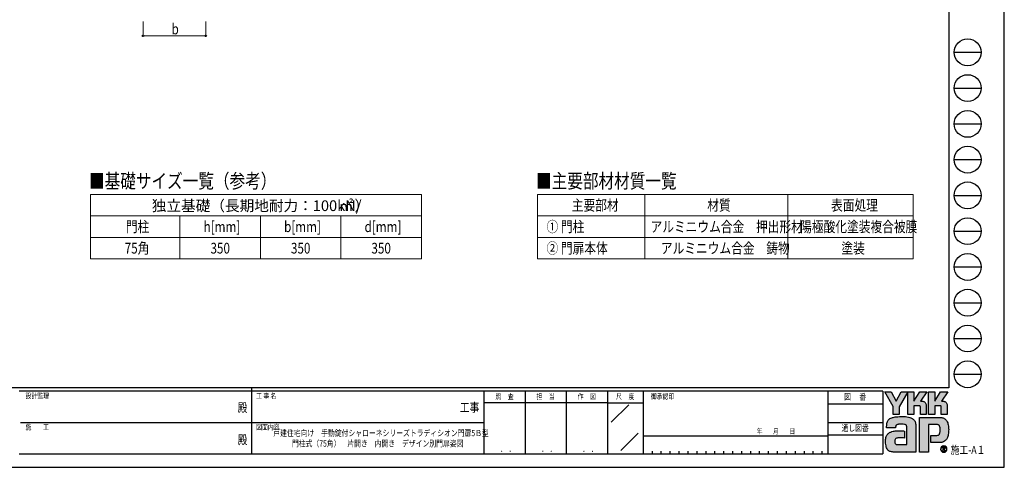
# Model space of a CAD drawing. Units: millimetres. Extents: x 0 to 8410, y 0 to 5940.
# Drawn here: x 2904 to 8410, y 0 to 2502 of the extents above; entities that cross this region are included whole.
import ezdxf
from ezdxf.enums import TextEntityAlignment as Align

# ---------------------------------------------------------------- set-up
doc = ezdxf.new("R2010")
doc.units = ezdxf.units.MM
doc.header["$PDSIZE"] = 0.05
for name, color, linetype, lineweight in [('USER1', 3, 'Continuous', 13), ('YKK_D', 6, 'Continuous', 13), ('YKK_ZWAK', 7, 'Continuous', 30)]:
    doc.layers.add(name, color=color, linetype=linetype, lineweight=lineweight)
doc.styles.add('MtXpl__', font='txt')
doc.styles.add('MtXpl_HGPM', font='txt')
doc.styles.add('text-b', font='extslim2.shx', dxfattribs={"width": 0.8, "bigfont": 'extfont2.shx'})

msp = doc.modelspace()

# ---------------------------------------------------------------- hatches: boundary and pattern name
at = {"layer": 'YKK_ZWAK', "linetype": 'ByBlock', "lineweight": -2}
h = msp.add_hatch(color=256, dxfattribs=at)
edge = h.paths.add_edge_path()
edge.add_arc((8071.699743638502, 101.8440997120164), 17.60746892393451, 44.93442000000285, 90.08535600000256)
edge.add_arc((8071.701705891414, 101.8103019843931), 17.64126964090813, 90.0915655217743, 179.923629932956)
edge.add_arc((8071.59418968362, 101.7911705073003), 17.53378962344496, 179.8606450800951, 225.1439939985764)
edge.add_arc((8071.678286344507, 101.7892219438158), 17.59182972906836, 224.9453553885787, 269.9844512830166)
edge.add_arc((8071.677208071625, 101.8760827517587), 17.67869027553202, 269.9880223087077, 314.9377721061913)
edge.add_arc((8071.796292280636, 101.7619566767586), 17.51378999492805, 314.9257166602815, 360.2350799932709)
edge.add_arc((8071.839445073835, 101.8980011247144), 17.47060770057977, 359.7894949650353, 405.1328750314317)
edge.add_line((8084.164347772397, 114.2802023384955), (8084.164346675578, 114.2802017152738))
edge = h.paths.add_edge_path(flags=16)
edge.add_arc((8071.643626434605, 101.6256216218994), 15.60539496128136, 224.628219000001, 270.1097310000005, ccw=False)
edge.add_arc((8071.527234358711, 101.767044031254), 15.62297575417259, 179.755127369646, 225.2972179378844, ccw=False)
edge.add_arc((8071.591169523911, 101.8671462026368), 15.68680365113114, 134.8007046283088, 180.1217460165475, ccw=False)
edge.add_arc((8071.636904949433, 101.9561537519442), 15.65616367897303, 89.86602478721397, 135.148996271344, ccw=False)
edge.add_arc((8071.705201628128, 101.8371095170442), 15.77519693816796, 45.03107645709707, 90.11509058956278, ccw=False)
edge.add_arc((8071.715733118291, 101.8320443487986), 15.77134150459539, 0.0064280881064178175, 45.071149570043985, ccw=False)
edge.add_arc((8071.648433335252, 101.8588978974238), 15.83866105162768, 270.09072013900766, 359.9092589945101, ccw=False)
edge.add_line((8071.673511708285, 86.0202566999109), (8071.673513357556, 86.02025527985468))
edge = h.paths.add_edge_path(flags=0)
edge.add_arc((8074.008161172625, 107.4972776171567), 3.352834554276567, -1.6106014017748862, 42.86139266983258, ccw=False)
edge.add_line((8077.359671127938, 107.4030408526595), (8077.220407717986, 106.3316013750323))
edge.add_line((8077.220407717986, 106.3316013750323), (8076.836987703456, 105.4869905901551))
edge.add_line((8076.836987703456, 105.4869905901551), (8076.261348266239, 104.8434290954457))
edge.add_line((8076.261348266239, 104.8434290954456), (8075.546129000876, 104.3751065090581))
edge.add_line((8075.546129000876, 104.3751065090581), (8074.743290281359, 104.0558728388593))
edge.add_line((8074.743290281359, 104.0558728388593), (8073.904452871365, 103.8595780927157))
edge.add_line((8073.904452871365, 103.8595780927157), (8073.082256365459, 103.7610911093565))
edge.add_line((8073.082256365459, 103.7610911093565), (8072.328661137619, 103.7339222863609))
edge.add_line((8072.328661137619, 103.7339222863609), (8070.344318228072, 103.7339222863609))
edge.add_line((8070.344318228072, 103.7339222863609), (8071.345828965752, 102.0304370845339))
edge.add_line((8071.345828965752, 102.0304370845339), (8077.893175697413, 90.7845820260606))
edge.add_line((8077.893175697411, 90.7845820260606), (8080.513948285632, 90.7845820260606))
edge.add_line((8080.513948285632, 90.7845820260606), (8074.200593042018, 101.6093203281014))
edge.add_line((8074.200593042018, 101.6093203281014), (8074.791514942172, 101.7268254875575))
edge.add_line((8074.791514942172, 101.7268254875575), (8075.355268019333, 101.8759144037461))
edge.add_line((8075.355268019333, 101.8759144037461), (8075.890154222059, 102.0562474663797))
edge.add_line((8075.890154222059, 102.0562474663797), (8076.395154719491, 102.2678246754583))
edge.add_line((8076.395154719491, 102.2678246754583), (8076.867892239617, 102.5106460309818))
edge.add_line((8076.867892239617, 102.5106460309818), (8077.307687561856, 102.7847115329504))
edge.add_line((8077.307687561856, 102.7847115329504), (8077.712503024493, 103.0893419607893))
edge.add_line((8077.712503024493, 103.0893419607893), (8078.080300965796, 103.4248769247852))
edge.add_arc((8074.07407098747, 107.2430610076502), 5.534293842026559, 316.3767372757107, 361.6565045120804)
edge.add_line((8079.606052008886, 107.4030432209456), (8079.581718046593, 107.9888995777667))
edge.add_line((8079.581718046593, 107.9888995777667), (8079.508362224506, 108.5536714857887))
edge.add_line((8079.508362224506, 108.5536714857887), (8079.387460962175, 109.0956895045518))
edge.add_line((8079.387460962175, 109.0956895045518), (8079.218674649315, 109.6122367517566))
edge.add_line((8079.218674649315, 109.6122367517566), (8079.003361727073, 110.1019547862531))
edge.add_line((8079.003361727073, 110.1019547862531), (8078.741182585165, 110.5621267257419))
edge.add_line((8078.741182585165, 110.5621267257419), (8078.433495664741, 110.9917337393605))
edge.add_line((8078.433495664741, 110.9917337393605), (8078.080300965796, 111.3880589448095))
edge.add_line((8078.080300965796, 111.3880589448095), (8077.617412144007, 111.7972893411815))
edge.add_line((8077.617412144007, 111.7972893411815), (8077.103242168817, 112.1538801429994))
edge.add_line((8077.103242168817, 112.1538801429994), (8076.540507922516, 112.4578313502632))
edge.add_line((8076.540507922516, 112.4578313502632), (8075.931586677127, 112.7077845218231))
edge.add_line((8075.931586677127, 112.7077845218231), (8075.278516094369, 112.9034000473917))
edge.add_line((8075.278516094369, 112.9034000473917), (8074.583673446257, 113.0436590961068))
edge.add_line((8074.583673446257, 113.0436590961068), (8073.849436004799, 113.1285616679682))
edge.add_line((8073.849436004799, 113.1285616679682), (8073.077501821435, 113.1570889321136))
edge.add_line((8073.077501821435, 113.1570889321137), (8065.498419036512, 113.1570889321137))
edge.add_line((8065.498419036512, 113.1570889321137), (8065.498419036512, 90.85929628929871))
edge.add_line((8065.498419036512, 90.85929628929871), (8067.789090425335, 90.85929628929871))
edge.add_line((8067.789090425335, 90.85929628929871), (8067.789090425335, 110.8827188370905))
edge.add_line((8067.789090425335, 110.8827188370905), (8073.077501821435, 110.8827188370905))
edge.add_line((8073.077501821435, 110.8827188370905), (8073.623595163649, 110.864719491856))
edge.add_line((8073.623595163647, 110.864719491856), (8074.137425528554, 110.8114006767269))
edge.add_line((8074.137425528554, 110.8114006767269), (8074.617634475003, 110.7231020019911))
edge.add_line((8074.617634475003, 110.7231020019911), (8075.062863561844, 110.6005026882233))
edge.add_line((8075.062863561844, 110.6005026882233), (8075.471754347928, 110.4442819559983))
edge.add_line((8075.471754347928, 110.4442819559983), (8075.842948392105, 110.2547794156036))
edge.add_line((8075.842948392105, 110.2547794156036), (8076.174747642939, 110.0323346773269))
edge.add_line((8076.174747642937, 110.0323346773269), (8076.465793659278, 109.7779665720306))
edge = h.paths.add_edge_path()
edge.add_arc((7838.368876751822, 45.94053921110367), 238.0028854164259, 87.51793533789117, 91.66438817798303, ccw=False)
edge.add_arc((7841.460670206267, 112.2238646296812), 171.6479889324786, 81.92630775827178, 87.59083149003902, ccw=False)
edge.add_arc((7850.587459734436, 174.7698156796641), 108.4404435454751, 73.67137372319672, 82.0594330221652, ccw=False)
edge.add_arc((7864.126025734535, 220.0822248061167), 61.14992005635714, 60.605282882355084, 73.90849856205972, ccw=False)
edge.add_arc((7869.668690823146, 231.1354965118695), 48.802827720426, 52.173471518694726, 59.905419987328685, ccw=False)
edge.add_arc((7874.625693885285, 237.5521925872233), 40.69447411929411, 43.55041761169451, 52.14560577150331, ccw=False)
edge.add_arc((7877.356504975943, 240.1913862279744), 36.89689698669203, 34.48659260316282, 43.50182013356101, ccw=False)
edge.add_arc((7877.375560093496, 240.2476320007015), 36.84936070070587, 25.589150532184817, 34.43128324084961, ccw=False)
edge.add_arc((7874.096843978333, 238.7113655055446), 40.47002977378766, 17.43088999214831, 25.545905045019026, ccw=False)
edge.add_line((7912.708448194006, 250.8343737866387), (7914.127321716263, 245.0980628767366))
edge.add_line((7914.127321716263, 245.0980628767366), (7914.93117926665, 238.9572296591455))
edge.add_line((7914.93117926665, 238.9572296591455), (7915.184868151373, 232.4139582509314))
edge.add_line((7915.184868151371, 232.4139582509314), (7915.184868151371, 85))
edge.add_line((7915.184868151371, 84.99999999999999), (7794.552237558145, 85.00000000000014))
edge.add_arc((7794.058422889453, 177.9026929356539), 92.90400533681732, 263.6848746649659, 270.30454692996716, ccw=False)
edge.add_arc((7789.801088644253, 139.9912781939369), 54.75438053932344, 253.691018885623, 263.74909316651605, ccw=False)
edge.add_arc((7784.772394305887, 122.7188653221762), 36.7648515796752, 239.8785013092501, 253.6535482446689, ccw=False)
edge.add_arc((7782.026075571899, 117.7239790843846), 31.0665359442476, 223.6420534782413, 239.6366294170112, ccw=False)
edge.add_arc((7785.335551200498, 120.635134094239), 35.47106877730126, 208.2977657543149, 223.355606159757, ccw=False)
edge.add_arc((7800.00428678726, 128.4420053640282), 52.08776822076726, 196.3102007627962, 208.2099283034402, ccw=False)
edge.add_arc((7833.692694029114, 138.3940807081978), 87.21535973156637, 187.8047148541562, 196.3697110093865, ccw=False)
edge.add_arc((7897.496969579555, 147.3684827548413), 151.6474625896684, 181.9094794174698, 187.8904176513078, ccw=False)
edge.add_arc((7843.132965815566, 146.5129581405301), 97.28984060791893, 174.5558801097798, 182.4727230497099, ccw=False)
edge.add_arc((7813.981852179943, 149.3049198473097), 68.00533601117411, 164.9753667854606, 174.5673877291292, ccw=False)
edge.add_arc((7797.457052887565, 153.7109472093151), 50.90326034781418, 153.891777935297, 164.9434116692619, ccw=False)
edge.add_arc((7789.928072917767, 157.3311678257037), 42.54940654405517, 142.0468818398376, 153.8077060405064, ccw=False)
edge.add_arc((7788.474955217282, 158.3719693887292), 40.76355778361719, 130.6022050713186, 141.944269337734, ccw=False)
edge.add_arc((7790.875174335808, 155.4865749053497), 44.51638816741004, 120.6072426230107, 130.5308147201121, ccw=False)
edge.add_arc((7795.615211250198, 147.426601044808), 53.86682392469975, 112.58837614452091, 120.5816154340441, ccw=False)
edge.add_arc((7801.993383188077, 132.1012129153205), 70.46648038479611, 106.6130308198974, 112.5902350136696, ccw=False)
edge.add_arc((7812.024133998486, 98.38632810638573), 105.6418826424866, 99.87193010640078, 106.59824860692831, ccw=False)
edge.add_arc((7817.643801544191, 66.72750844184088), 137.7954590034383, 94.78469170294778, 99.9171141639502, ccw=False)
edge.add_arc((7820.379478287979, 35.22933319151606), 169.4120848001592, 90.80098592879739, 94.81811646898808, ccw=False)
edge.add_arc((7820.795441206618, 11.7744954196069), 192.8704656492179, 87.57779436069058, 90.82713927416393, ccw=False)
edge.add_line((7828.946701035109, 204.4726362589897), (7838.40747241711, 203.8483181430207))
edge.add_line((7838.40747241711, 203.8483181430207), (7845.844937712167, 203.0145748873418))
edge.add_line((7845.844937712167, 203.0145748873418), (7850.710194690114, 202.2334712262169))
edge.add_line((7850.710194690114, 202.2334712262169), (7852.453753905859, 201.7671863015542))
edge.add_line((7852.453753905859, 201.7671863015542), (7852.453753905859, 163.5274075454684))
edge.add_line((7852.453753905859, 163.5274075454684), (7846.922181543944, 164.1111976295873))
edge.add_line((7846.922181543944, 164.1111976295873), (7840.855722979305, 164.4396007775472))
edge.add_line((7840.855722979305, 164.4396007775472), (7834.646288483651, 164.5666150250518))
edge.add_line((7834.646288483651, 164.5666150250518), (7828.686467549268, 164.5475968489549))
edge.add_line((7828.686467549268, 164.5475968489549), (7823.368170447868, 164.4375631158225))
edge.add_line((7823.368170447868, 164.4375631158225), (7819.083647061455, 164.290851471646))
edge.add_line((7819.083647061455, 164.290851471646), (7816.225147272027, 164.1624787829915))
edge.add_line((7816.225147272027, 164.1624787829915), (7815.185260571867, 164.1078015267128))
edge.add_line((7815.185260571867, 164.1078015267128), (7810.862021612686, 163.3178679981145))
edge.add_line((7810.862021612686, 163.3178679981145), (7807.134119487392, 162.0806677209501))
edge.add_line((7807.134119487392, 162.0806677209501), (7804.002233416571, 160.3877104380339))
edge.add_line((7804.002233416572, 160.3877104380339), (7801.466703010504, 158.2311851127544))
edge.add_line((7801.466703010504, 158.2311851127544), (7799.526849048614, 155.602941098213))
edge.add_line((7799.526849048614, 155.602941098213), (7798.183350751479, 152.4955069680858))
edge.add_line((7798.183350751479, 152.4955069680858), (7797.435868508812, 148.9003924651869))
edge.add_line((7797.435868508812, 148.9003924651869), (7797.285081541187, 144.8097865529048))
edge.add_line((7797.285081541187, 144.8097865529048), (7797.762233995048, 140.3113086854006))
edge.add_line((7797.762233995048, 140.3113086854006), (7798.717897343919, 136.5925760378713))
edge.add_line((7798.717897343919, 136.5925760378713), (7800.092639787497, 133.5826100602411))
edge.add_line((7800.092639787497, 133.5826100602411), (7801.827029525482, 131.2104322024336))
edge.add_line((7801.827029525482, 131.2104322024336), (7803.860615926706, 129.4050639143729))
edge.add_line((7803.860615926706, 129.4050639143729), (7806.133967190865, 128.0948474254078))
edge.add_line((7806.133967190865, 128.0948474254078), (7808.587311907376, 127.2094834060371))
edge.add_line((7808.587311907376, 127.2094834060371), (7811.16053905535, 126.6773140856098))
edge.add_line((7811.16053905535, 126.6773140856098), (7864.26234321063, 126.6773140856098))
edge.add_line((7864.26234321063, 126.6773140856098), (7864.26234321063, 224.9262306333311))
edge.add_line((7864.26234321063, 224.9262306333311), (7864.277625673564, 226.874235242119))
edge.add_line((7864.277625673564, 226.874235242119), (7864.176082197619, 228.7784301238264))
edge.add_line((7864.176082197619, 228.7784301238264), (7863.926808246634, 230.6133445068949))
edge.add_line((7863.926808246634, 230.6133445068949), (7863.499238894738, 232.3538472300534))
edge.add_line((7863.499238894738, 232.3538472300534), (7862.862469605779, 233.9754863526062))
edge.add_line((7862.862469605779, 233.9754863526063), (7861.985595843595, 235.4527911029946))
edge.add_line((7861.985595843595, 235.4527911029945), (7860.837373461741, 236.7613095405225))
edge.add_line((7860.837373461741, 236.7613095405225), (7859.387577144636, 237.8755708936314))
edge.add_line((7859.387577144636, 237.8755708936314), (7856.273350808759, 239.0981679284355))
edge.add_line((7856.273350808759, 239.0981679284355), (7851.293984774234, 240.1339793051446))
edge.add_line((7851.293984774234, 240.1339793051446), (7844.941234737275, 240.8981024518972))
edge.add_line((7844.941234737275, 240.8981024518972), (7837.707196004396, 241.3059744071193))
edge.add_line((7837.707196004396, 241.3059744071193), (7830.083624271818, 241.2733718195245))
edge.add_line((7830.083624271818, 241.2733718195245), (7822.562614846018, 240.7160713378227))
edge.add_arc((7829.565690495147, 178.0063475130001), 63.09954461589194, 96.37207465332192, 102.7534079932569)
edge.add_arc((7822.990235967668, 206.3711453916138), 33.98329973755922, 102.4978957058443, 112.8463169705322)
edge.add_line((7809.795856942372, 237.688441302813), (7807.472710943978, 236.379927187721))
edge.add_line((7807.472710943978, 236.379927187721), (7805.658852398729, 234.7820607852895))
edge.add_line((7805.658852398729, 234.7820607852895), (7804.287845668316, 232.9165814763508))
edge.add_line((7804.287845668316, 232.9165814763509), (7803.292108305523, 230.8048847090142))
edge.add_line((7803.292108305523, 230.8048847090142), (7802.605416304309, 228.4690451519634))
edge.add_line((7802.605416304309, 228.4690451519634), (7802.160866438042, 225.9307978635951))
edge.add_line((7802.160866438042, 225.9307978635951), (7801.890876259521, 223.2111986817309))
edge.add_line((7801.890876259523, 223.2111986817309), (7801.729221762697, 220.3326618853421))
edge.add_line((7801.729221762697, 220.3326618853421), (7751.744360825594, 220.2110814024366))
edge.add_line((7751.744360825594, 220.2110814024366), (7751.890053638907, 227.0474364887161))
edge.add_line((7751.890053638907, 227.0474364887161), (7752.16785485404, 234.7280627495847))
edge.add_arc((7842.80465831312, 229.5415451119436), 90.78507645249685, 171.5562215410652, 176.7249302595971, ccw=False)
edge.add_arc((7812.041073761822, 234.1331907221142), 59.68072909591978, 163.4838524863008, 171.5798233267276, ccw=False)
edge.add_arc((7796.605315999327, 238.7123013346301), 43.58008109155185, 152.2125045740734, 163.4864976584933, ccw=False)
edge.add_arc((7789.936601289025, 242.1607316588866), 36.07279508920197, 138.0385215069419, 152.1201504079557, ccw=False)
edge.add_arc((7789.93141676638, 241.9920314080752), 36.18196773988792, 122.60462867217839, 137.8343845030835, ccw=False)
edge.add_arc((7794.715303347275, 234.2540974358622), 45.27843077987834, 108.37420791968111, 122.42808991687619, ccw=False)
edge.add_arc((7802.292706793274, 207.3077861530989), 73.25111805342314, 100.9315937394664, 107.3549899713762, ccw=False)
edge.add_arc((7827.053177233485, 87.18251487375372), 195.8981124193156, 97.86054447666339, 101.37937906247248, ccw=False)
edge.add_arc((7838.677903115434, 6.418804497566924), 277.493180782217, 94.9020122383061, 97.95760039022957, ccw=False)
edge.add_arc((7839.469601618433, -0.0454555164845516), 284.0015470024212, 91.61689723320711, 94.94970856324022, ccw=False)
edge = h.paths.add_edge_path()
edge.add_arc((8018.405261283088, 194.883069952641), 78.97424249131821, 339.22498221091587, 347.3145741352372, ccw=False)
edge.add_arc((8055.359695399588, 180.5741956625366), 39.34815393326459, 326.2325061058077, 339.6193101912123, ccw=False)
edge.add_arc((8040.41317508305, 191.7134972569405), 57.97251228366087, 318.6736738685102, 325.2911172618525, ccw=False)
edge.add_arc((8046.228464891919, 186.6130329392992), 50.23738334831035, 311.5703269329227, 318.6624294560623, ccw=False)
edge.add_line((8079.562920186844, 149.0283448885021), (8074.949773336124, 145.4428201287032))
edge.add_line((8074.949773336122, 145.4428201287032), (8070.144287768767, 142.6240547429049))
edge.add_line((8070.144287768767, 142.6240547429049), (8065.182921079474, 140.5205086224669))
edge.add_line((8065.182921079474, 140.5205086224669), (8060.100992738141, 139.0812402242726))
edge.add_line((8060.100992738141, 139.0812402242726), (8054.93484104552, 138.2553080052048))
edge.add_line((8054.93484104552, 138.2553080052049), (8049.719785471504, 137.9910912015723))
edge.add_line((8049.719785471504, 137.9910912015723), (7998.359502870243, 137.9910912015723))
edge.add_line((7998.359502870243, 137.9910912015723), (7998.359502870243, 178.3371329603955))
edge.add_line((7998.359502870243, 178.3371329603955), (8027.321468183606, 178.3371329603955))
edge.add_line((8027.321468183606, 178.3371329603955), (8032.661500343398, 178.4115076133461))
edge.add_line((8032.661500343398, 178.4115076133461), (8037.356612567334, 178.8662457882358))
edge.add_line((8037.356612567334, 178.8662457882358), (8041.386088627874, 180.0480895885457))
edge.add_arc((8036.718938899856, 190.5718195454982), 11.51221867367882, 293.9167198020605, 314.0937636770703)
edge.add_arc((8035.14967874538, 191.9571009498386), 13.60005442076926, 314.7809858171797, 333.9292818603019)
edge.add_arc((8025.049206803718, 196.8614928300238), 24.82823217337466, 334.0067642612879, 347.3498910530277)
edge.add_arc((7997.496686258596, 203.2419818709085), 53.10958379585995, 347.1430841970991, 355.4000769567)
edge.add_arc((7937.20279214902, 208.4236389825372), 113.6253047071514, 355.2339044354762, 360.2919344246406)
edge.add_line((8050.826621932722, 209.0025820514527), (8050.764087105396, 215.3682387034624))
edge.add_line((8050.764087105396, 215.3682387034625), (8050.46047550842, 221.1022187966937))
edge.add_line((8050.46047550842, 221.1022187966937), (8049.742199750473, 226.1376205286494))
edge.add_line((8049.742199750473, 226.1376205286495), (8048.436737805533, 230.4072010624174))
edge.add_arc((8035.712261590049, 225.0960617153186), 13.78841891308454, 22.65543833575849, 39.38165319252862)
edge.add_arc((8037.652317905697, 226.5794060510672), 11.34803507427674, 39.80779662169854, 59.7537818176739)
edge.add_arc((8036.270352580341, 223.9835565113691), 14.28708048026977, 60.2099075952312, 77.92418213913811)
edge.add_arc((8034.141625470493, 213.9894069733661), 24.505419612029, 77.94572257653994, 90.63794058773097)
edge.add_line((8033.868783754716, 238.4933076375409), (7986.193983153369, 238.4933220064949))
edge.add_line((7986.193983153369, 238.4933220064949), (7986.193983153369, 85))
edge.add_line((7986.193983153369, 84.99999999999999), (7936.230178054086, 84.99999999999999))
edge.add_line((7936.230178054086, 84.99999999999999), (7936.230178054086, 279.2085201477715))
edge.add_line((7936.230178054086, 279.2085201477715), (8052.352444419783, 279.2085201477714))
edge.add_arc((8050.454723589988, 225.786903213103), 53.45531311537044, 78.73197638228362, 87.96551099663083, ccw=False)
edge.add_arc((8052.022233452078, 233.8022746385592), 45.28816670859781, 69.0303397675134, 78.69541395760581, ccw=False)
edge.add_arc((8053.483492731583, 237.6989413418757), 41.12664093330893, 59.394837104650776, 68.98849810507397, ccw=False)
edge.add_arc((8054.158936947387, 238.8861267011587), 39.76096028450432, 50.30120407773393, 59.36159834971329, ccw=False)
edge.add_arc((8053.912824660229, 238.6068789112342), 40.13302329272998, 42.05209438652213, 50.28551138205171, ccw=False)
edge.add_line((8083.713044558317, 265.4882191427113), (8086.971977511698, 261.3755839540037))
edge.add_line((8086.971977511696, 261.3755839540036), (8089.413096257856, 257.3909364514046))
edge.add_line((8089.413096257856, 257.3909364514046), (8091.116241849396, 253.7849544193049))
edge.add_arc((8034.092212487049, 227.188326936123), 62.92154256053492, 14.762666767432506, 25.004857483356886, ccw=False)
edge.add_arc((7995.50184749945, 216.670452798219), 102.9186976224796, 7.913901303101682, 14.950413391766176, ccw=False)
edge.add_arc((7956.956433847469, 211.0657829903963), 141.8688964173969, 2.5437612488565833, 8.012513468652287, ccw=False)
edge.add_arc((7934.862735084708, 209.9038021642562), 163.9924949756645, -2.235807907604226, 2.606741948428123, ccw=False)
edge.add_arc((7941.169609556879, 209.4982064780563), 157.6746789249186, 352.8936963416039, 357.82205712252266, ccw=False)
edge.add_arc((7974.149699389336, 205.2072843256961), 124.4172256635881, 347.15165836895227, 352.9756549716377, ccw=False)
edge = h.paths.add_edge_path()
edge.add_arc((7949.81593663647, 344.8108816871174), 24.97748057372806, 78.2679820538109, 90.11215451062168, ccw=False)
edge.add_arc((7950.173950484039, 346.6288963641474), 23.12465678617571, 66.19963222081822, 78.22058292401289, ccw=False)
edge.add_line((7959.505932772801, 367.7869647552047), (7963.549108796785, 365.4776410295685))
edge.add_line((7963.549108796785, 365.4776410295685), (7966.972720104523, 362.4663166107885))
edge.add_line((7966.972720104523, 362.4663166107885), (7969.72526148427, 358.8813904165129))
edge.add_line((7969.72526148427, 358.8813904165129), (7971.755451782621, 354.8505559148211))
edge.add_line((7971.755451782621, 354.8505559148211), (7973.010991015306, 350.5025254046553))
edge.add_line((7973.010991015306, 350.5025254046553), (7973.441277249498, 345.9649923540949))
edge.add_line((7973.441277249498, 345.9649923540949), (7973.441277249498, 295.7817990091225))
edge.add_line((7973.441277249498, 295.7817990091225), (7940.410441082256, 295.7817990091225))
edge.add_line((7940.410441082256, 295.7817990091225), (7940.410441082254, 338.5903549622138))
edge.add_arc((7935.724277553678, 338.7066687690901), 4.687606800725923, 358.5781712163345, 452.1682981404213)
edge.add_line((7935.546922375816, 343.390919259734), (7903.769547559464, 343.3910859855446))
edge.add_line((7903.769547559464, 343.3910859855446), (7903.769547559464, 295.9033794920281))
edge.add_line((7903.769547559464, 295.9033794920281), (7869.9141376143, 295.9033794920281))
edge.add_line((7869.914137614298, 295.9033794920281), (7869.914137614298, 422.0000000000002))
edge.add_line((7869.914137614298, 422.0000000000002), (7903.769547559463, 422.0000000000002))
edge.add_line((7903.769547559464, 422.0000000000002), (7903.769547559464, 370.41523499874))
edge.add_line((7903.769547559464, 370.41523499874), (7937.06901546408, 422.0000000000002))
edge.add_line((7937.06901546408, 422.0000000000002), (7976.838738565105, 422.0000000000002))
edge.add_line((7976.838738565106, 422.0000000000002), (7941.159281766072, 369.7883144081154))
edge.add_line((7941.159281766072, 369.7883144081154), (7942.423990476518, 369.7883144081154))
edge.add_line((7942.423990476518, 369.7883144081154), (7943.819449147634, 369.7883144081154))
edge.add_line((7943.819449147634, 369.7883144081154), (7945.252604560653, 369.7883144081154))
edge.add_line((7945.252604560653, 369.7883144081154), (7946.632101548257, 369.7883144081154))
edge.add_line((7946.632101548257, 369.7883144081154), (7947.865226501973, 369.7883144081154))
edge.add_line((7947.865226501973, 369.7883144081154), (7948.860284644187, 369.7883144081154))
edge.add_line((7948.860284644187, 369.7883144081154), (7949.524901976719, 369.7883144081154))
edge.add_line((7949.52490197672, 369.7883144081154), (7949.767044111662, 369.7883144081154))
h.paths.add_polyline_path([(7741.019807558352, 422.0000000000002), (7777.83118544544, 422.0000000000002), (7805.471387520062, 369.9003858029723), (7833.038912993172, 422.0000000000002), (7869.876440872393, 422.0000000000002), (7822.671629748316, 338.0099609809694), (7822.671629748316, 295.866022360409), (7789.097077510874, 295.866022360409), (7789.097077510874, 339.1425612896004)])
edge = h.paths.add_edge_path()
edge.add_arc((8066.77882280524, 344.7662993813761), 25.02205969309314, 78.2785069830033, 90.10825959996419, ccw=False)
edge.add_arc((8067.123752393909, 346.5210653864041), 23.2338199313337, 66.2482987955567, 78.2322632326792, ccw=False)
edge.add_line((8076.481727887275, 367.786969629281), (8080.536702174893, 365.4776410295685))
edge.add_line((8080.536702174893, 365.4776410295685), (8083.974237504412, 362.4663166107885))
edge.add_line((8083.974237504412, 362.4663166107885), (8086.740363295657, 358.8813904165129))
edge.add_line((8086.740363295659, 358.8813904165129), (8088.782439954069, 354.8505559148211))
edge.add_line((8088.782439954069, 354.8505559148211), (8090.046809054227, 350.5025254046553))
edge.add_line((8090.046809054228, 350.5025254046553), (8090.479812170722, 345.9649923540949))
edge.add_line((8090.479812170722, 345.9649923540949), (8090.479812170722, 295.8660223604091))
edge.add_line((8090.479812170722, 295.866022360409), (8057.373922129952, 295.866022360409))
edge.add_line((8057.373922129952, 295.866022360409), (8057.373922129951, 338.5903549622137))
edge.add_arc((8052.709680666508, 338.728834791916), 4.66629672144151, 358.299406285005, 452.4345457850627)
edge.add_line((8052.511465458221, 343.3909197143235), (8020.769706518206, 343.3910859855447))
edge.add_line((8020.769706518206, 343.3910859855446), (8020.769706518206, 295.866022360409))
edge.add_line((8020.769706518206, 295.866022360409), (7986.895957617521, 295.866022360409))
edge.add_line((7986.895957617519, 295.866022360409), (7986.895957617519, 422))
edge.add_line((7986.895957617519, 422.0000000000002), (8020.769706518203, 422.0000000000002))
edge.add_line((8020.769706518206, 422.0000000000002), (8020.769706518206, 370.41523499874))
edge.add_line((8020.769706518206, 370.41523499874), (8054.032496511776, 422.0000000000002))
edge.add_line((8054.032496511775, 422.0000000000002), (8093.802559223091, 422.0000000000002))
edge.add_line((8093.802559223091, 422.0000000000002), (8058.12276281377, 369.7883144081154))
edge.add_line((8058.12276281377, 369.7883144081154), (8059.401055935714, 369.7883144081154))
edge.add_line((8059.401055935714, 369.7883144081154), (8060.802627592002, 369.7883144081154))
edge.add_line((8060.802627592002, 369.7883144081154), (8062.236801835887, 369.7883144081154))
edge.add_line((8062.236801835887, 369.7883144081154), (8063.613581941187, 369.7883144081154))
edge.add_line((8063.61358194119, 369.7883144081154), (8064.841612740594, 369.7883144081154))
edge.add_line((8064.841612740594, 369.7883144081154), (8065.831237118208, 369.7883144081154))
edge.add_line((8065.831237118208, 369.7883144081154), (8066.491439517004, 369.7883144081154))
edge.add_line((8066.491439517004, 369.7883144081154), (8066.731543990226, 369.7883144081154))

# ---------------------------------------------------------------- linework, layer by layer
at = {"layer": 'USER1', "linetype": 'Continuous'}
for p, q in [((3300.019807558354, 1525), (5150.019807558354, 1525)), ((3300.019807558354, 1525), (3300.019807558354, 1165)), ((5150.019807558354, 1525), (5150.019807558354, 1165)), ((5800.019807558355, 1525), (7900.019807558355, 1525)), ((5800.019807558355, 1525), (5800.019807558355, 1165)), ((6400.019807558355, 1525), (6400.019807558355, 1165)), ((7200.019807558355, 1525), (7200.019807558355, 1165)), ((7900.019807558355, 1525), (7900.019807558355, 1165)), ((3300.019807558354, 1405), (5150.019807558354, 1405)), ((3800.019807558354, 1405), (3800.019807558354, 1165)), ((4250.019807558354, 1405), (4250.019807558354, 1165)), ((4700.019807558354, 1405), (4700.019807558354, 1165)), ((5800.019807558355, 1405), (7900.019807558355, 1405)), ((3300.019807558354, 1285), (5150.019807558354, 1285)), ((5800.019807558355, 1285), (7900.019807558355, 1285)), ((3300.019807558354, 1165), (5150.019807558354, 1165)), ((5800.019807558355, 1165), (7900.019807558355, 1165))]:
    msp.add_line(p, q, dxfattribs=at)
at = {"layer": 'YKK_D'}
for p, q in [((3594.020064278341, 2492.329629560982), (3594.020064278341, 2411.331343613293)), ((3944.020064278312, 2492.329629561146), (3944.020064278312, 2411.331343613293)), ((3594.020064278341, 2412.331343613292), (3944.020064278312, 2412.331343613292))]:
    msp.add_line(p, q, dxfattribs=at)
at = {"layer": 'YKK_D', "linetype": 'ByBlock', "lineweight": -2}
for centre in [(3594.020064278341, 2412.331343613292), (3944.020064278312, 2412.331343613292)]:
    msp.add_circle(centre, 4.25, dxfattribs=at)
at = {"layer": 'YKK_ZWAK'}
for p, q in [((8410, 0), (8410, 5940)), ((8100.019807558352, 5745), (8100.019807558355, 445)), ((8130.019807558353, 2320), (8280.01980755835, 2320)), ((8130.019807558353, 2120), (8280.01980755835, 2120)), ((8130.019807558353, 1920), (8280.01980755835, 1920)), ((8130.019807558353, 1720), (8280.01980755835, 1720)), ((8130.019807558353, 1520), (8280.01980755835, 1520)), ((8130.019807558353, 1320), (8280.01980755835, 1320)), ((8130.019807558353, 1120), (8280.01980755835, 1120)), ((8130.019807558353, 920), (8280.01980755835, 920)), ((8130.019807558353, 720), (8280.01980755835, 720)), ((8130.019807558353, 520), (8280.01980755835, 520)), ((8100.019807558352, 445), (300.0198075583521, 445)), ((4200.019807558351, 445), (4200.019807558351, 75)), ((4200.019807558351, 425), (2900.019807558352, 425)), ((5500.019807558352, 425), (4200.019807558351, 425)), ((6190.019807558353, 425), (5500.019807558352, 425)), ((5500.019807558352, 425), (5500.019807558352, 75)), ((5730.019807558353, 425), (5730.019807558353, 75)), ((5960.019807558352, 425), (5960.019807558352, 75)), ((6190.019807558353, 425), (6190.019807558353, 75)), ((6390.019807558353, 425), (6190.019807558353, 425)), ((7422.519807558352, 425), (6390.019807558353, 425)), ((6390.019807558353, 425), (6390.019807558353, 75)), ((7422.519807558352, 425), (7422.519807558352, 75)), ((7730.019807558353, 425), (7422.519807558352, 425)), ((7730.019807558353, 425), (7730.019807558353, 75)), ((6190.019807558353, 360), (5500.019807558351, 360)), ((6190.019807558353, 360), (6390.019807558353, 360)), ((6212.104568374506, 251.7087960543256), (6310.037283715415, 349.6415113952344)), ((7422.519807558352, 355), (7730.019807558353, 355)), ((2907.519807558352, 250), (4200.019807558351, 250)), ((4200.019807558351, 250), (5500.019807558352, 250)), ((7422.519807558352, 250), (7730.019807558353, 250)), ((6265.671752674123, 94.01154682397419), (6361.891946217729, 190.2317403675806)), ((6390.019807558353, 175), (7422.519807558352, 175)), ((7730.019807558353, 180), (7422.519807558352, 180)), ((2900.019807558352, 75), (4200.019807558351, 75)), ((4200.019807558351, 75), (5500.019807558352, 75)), ((5500.019807558352, 75), (6190.019807558353, 75)), ((6190.019807558353, 75), (6390.019807558353, 75)), ((6390.019807558353, 75), (7422.519807558352, 75)), ((6440.019807558352, 90), (6440.019807558352, 75)), ((6490.019807558351, 90), (6490.019807558351, 75)), ((6540.019807558351, 90), (6540.019807558351, 75)), ((6590.019807558352, 90), (6590.019807558352, 75)), ((6640.019807558352, 90), (6640.019807558352, 75)), ((6690.019807558352, 90), (6690.019807558352, 75)), ((6740.019807558351, 90), (6740.019807558351, 75)), ((6790.019807558351, 90), (6790.019807558351, 75)), ((6840.019807558352, 90), (6840.019807558352, 75)), ((6890.019807558352, 90), (6890.019807558352, 75)), ((6940.019807558352, 90), (6940.019807558352, 75)), ((6990.019807558351, 90), (6990.019807558351, 75)), ((7040.019807558351, 90), (7040.019807558351, 75)), ((7090.019807558352, 90), (7090.019807558352, 75)), ((7140.019807558352, 90), (7140.019807558352, 75)), ((7190.019807558352, 90), (7190.019807558352, 75)), ((7240.019807558351, 90), (7240.019807558351, 75)), ((7290.019807558351, 90), (7290.019807558351, 75)), ((7340.019807558352, 90), (7340.019807558352, 75)), ((7390.019807558352, 90), (7390.019807558352, 75)), ((7422.519807558352, 75), (7730.019807558353, 75)), ((0, 0), (8410, 0))]:
    msp.add_line(p, q, dxfattribs=at)
at = {"layer": 'YKK_ZWAK', "linetype": 'ByBlock', "lineweight": -2}
msp.add_lwpolyline([(7741.019807558352, 422.0000000000002), (7777.83118544544, 422.0000000000002), (7805.471387520062, 369.9003858029724), (7833.038912993172, 422.0000000000002), (7869.876440872393, 422.0000000000002), (7822.671629748316, 338.0099609809695), (7822.671629748316, 295.8660223604091), (7789.097077510874, 295.8660223604091), (7789.097077510874, 339.1425612896005)], close=True, dxfattribs=at)
for points in [[(7949.767044111662, 369.7883144081154, -0.0517260100804869), (7954.894719449987, 369.2665661172065, -0.0524994454876206), (7959.505932772801, 367.7869647552047), (7963.549108796785, 365.4776410295686), (7966.972720104523, 362.4663166107885), (7969.72526148427, 358.8813904165129), (7971.755451782621, 354.8505559148211), (7973.010991015306, 350.5025254046553), (7973.441277249498, 345.9649923540949), (7973.441277249498, 295.7817990091226), (7940.410441082256, 295.7817990091226), (7940.410441082254, 338.5903549622138, 0.432687496610367), (7935.546922375816, 343.390919259734), (7903.769547559464, 343.3910859855447), (7903.769547559464, 295.9033794920282), (7869.914137614298, 295.9033794920282), (7869.914137614298, 422.0000000000002), (7903.769547559464, 422.0000000000002), (7903.769547559464, 370.41523499874), (7937.06901546408, 422.0000000000002), (7976.838738565106, 422.0000000000002), (7941.159281766072, 369.7883144081154), (7942.423990476518, 369.7883144081154), (7943.819449147634, 369.7883144081154), (7945.252604560653, 369.7883144081154), (7946.632101548257, 369.7883144081154), (7947.865226501973, 369.7883144081154), (7948.860284644187, 369.7883144081154), (7949.52490197672, 369.7883144081154)], [(8066.731543990226, 369.7883144081154, -0.051662923521697), (8071.862169607914, 369.266565840508, -0.052337619024468), (8076.481727887275, 367.786969629281), (8080.536702174893, 365.4776410295686), (8083.974237504412, 362.4663166107885), (8086.740363295659, 358.8813904165129), (8088.782439954069, 354.8505559148211), (8090.046809054228, 350.5025254046553), (8090.479812170722, 345.9649923540949), (8090.479812170722, 295.8660223604091), (8057.373922129952, 295.8660223604091), (8057.373922129952, 338.5903549622138, 0.4355136938325048), (8052.511465458221, 343.3909197143236), (8020.769706518206, 343.3910859855447), (8020.769706518206, 295.8660223604091), (7986.895957617519, 295.8660223604091), (7986.895957617519, 422.0000000000002), (8020.769706518206, 422.0000000000002), (8020.769706518206, 370.41523499874), (8054.032496511775, 422.0000000000002), (8093.802559223091, 422.0000000000002), (8058.12276281377, 369.7883144081154), (8059.401055935714, 369.7883144081154), (8060.802627592002, 369.7883144081154), (8062.236801835887, 369.7883144081154), (8063.61358194119, 369.7883144081154), (8064.841612740594, 369.7883144081154), (8065.831237118208, 369.7883144081154), (8066.491439517004, 369.7883144081154)], [(7831.456090462435, 283.8430126161981, -0.0180942879063277), (7848.675984997541, 283.7201367087767, -0.024721181581454), (7865.568053653203, 282.1705214603078, -0.0366161642978948), (7881.075079931754, 278.8363079384282, -0.0581115096325855), (7894.139838776047, 273.3596473189223, -0.0337497950622461), (7899.598139437623, 269.6834419712963, -0.0375211763668324), (7904.119761575285, 265.5903843075101, -0.0393566523854136), (7907.76909357629, 261.08290273283, -0.0386002362161858), (7910.610526543617, 256.1634225594555, -0.0354232381635762), (7912.708448194006, 250.8343737866387), (7914.127321716263, 245.0980628767366), (7914.93117926665, 238.9572296591456), (7915.184868151371, 232.4139582509314), (7915.184868151371, 85), (7794.552237558145, 85.00000000000017, -0.0288918040959043), (7783.839288891889, 85.5624335253447, -0.0439148256206971), (7774.425119279202, 87.44014353130551, -0.0601774642462495), (7766.32249300947, 90.91862233838816, -0.0699030293254474), (7759.54429514229, 96.28338197772814, -0.0657969275874251), (7754.103422705893, 103.8199365069224, -0.0519690664885366), (7750.012774769364, 113.8138023170113, -0.037389254081128), (7747.285239032617, 126.5504877510365, -0.0261026920733818), (7745.933714272634, 142.3155083185956, -0.034557490484889), (7746.281979974417, 155.7433225488833, -0.0418775417324693), (7748.301315114925, 166.934235683248, -0.0482592614009314), (7751.747735504324, 176.1118449233701, -0.05136136850738901), (7756.377259523688, 183.4997542958769, -0.0495295333776397), (7761.945891670127, 189.3215482306046, -0.0433268324194203), (7768.209645683384, 193.8008363020898, -0.0348912343847105), (7774.924532228293, 197.1612018911719, -0.0260863881558032), (7781.846571661681, 199.626251553893, -0.0293575308065985), (7793.912206904053, 202.4640176713203, -0.0223981620624572), (7806.150062221684, 204.042775176296, -0.0175298338817346), (7818.011201299921, 204.6248636533444, -0.014178891883078), (7828.946701035109, 204.4726362589897), (7838.40747241711, 203.8483181430207), (7845.844937712167, 203.0145748873418), (7850.710194690114, 202.2334712262169), (7852.453753905859, 201.7671863015542), (7852.453753905859, 163.5274075454684), (7846.922181543944, 164.1111976295873), (7840.855722979305, 164.4396007775472), (7834.646288483651, 164.5666150250518), (7828.686467549268, 164.5475968489549), (7823.368170447868, 164.4375631158226), (7819.083647061455, 164.290851471646), (7816.225147272027, 164.1624787829916), (7815.185260571867, 164.1078015267128), (7810.862021612686, 163.3178679981145), (7807.134119487392, 162.0806677209502), (7804.002233416572, 160.3877104380339), (7801.466703010504, 158.2311851127544), (7799.526849048614, 155.602941098213), (7798.183350751479, 152.4955069680859), (7797.435868508812, 148.9003924651869), (7797.285081541187, 144.8097865529048), (7797.762233995048, 140.3113086854006), (7798.717897343919, 136.5925760378714), (7800.092639787497, 133.5826100602411), (7801.827029525482, 131.2104322024337), (7803.860615926706, 129.4050639143729), (7806.133967190865, 128.0948474254078), (7808.587311907376, 127.2094834060371), (7811.16053905535, 126.6773140856099), (7864.26234321063, 126.6773140856099), (7864.26234321063, 224.9262306333311), (7864.277625673564, 226.874235242119), (7864.176082197619, 228.7784301238265), (7863.926808246634, 230.613344506895), (7863.499238894738, 232.3538472300535), (7862.862469605779, 233.9754863526063), (7861.985595843595, 235.4527911029946), (7860.837373461741, 236.7613095405225), (7859.387577144636, 237.8755708936314), (7856.273350808759, 239.0981679284355), (7851.293984774234, 240.1339793051446), (7844.941234737275, 240.8981024518972), (7837.707196004396, 241.3059744071193), (7830.083624271818, 241.2733718195245), (7822.562614846018, 240.7160713378228, 0.0278510171638468), (7815.636122212078, 239.549175350046, 0.0451842178209498), (7809.795856942372, 237.688441302813), (7807.472710943978, 236.3799271877211), (7805.658852398729, 234.7820607852895), (7804.287845668316, 232.9165814763509), (7803.292108305523, 230.8048847090142), (7802.605416304309, 228.4690451519634), (7802.160866438042, 225.9307978635952), (7801.890876259523, 223.2111986817309), (7801.729221762697, 220.3326618853421), (7751.744360825594, 220.2110814024366), (7751.890053638907, 227.0474364887161), (7752.16785485404, 234.7280627495847, -0.0225565707222758), (7753.003653475501, 242.8723229076879, -0.0353400380862284), (7754.822792226623, 251.0995599147055, -0.0492317925525791), (7758.050770399233, 259.0290550496423, -0.0615201336222398), (7763.113068101564, 266.2801141735521, -0.0665503349233684), (7770.435167195443, 272.472041942817, -0.0613986076075888), (7780.442552085491, 277.2241435762548, -0.0280346944577528), (7788.401593253531, 279.2297109097582, -0.0153550189529216), (7800.261677272515, 281.2399444643061, -0.0133333084937711), (7814.965579441852, 282.8969972843245, -0.0145431579434434)], [(8095.451776784255, 177.5404800017163, -0.0353121700799632), (8092.244631848293, 166.870959507126, -0.0584774722804379), (8088.069813540453, 158.7035443424085, -0.0288820706933246), (8083.948259180074, 153.4315350143335, -0.0309550164657821), (8079.562920186844, 149.0283448885021), (8074.949773336122, 145.4428201287033), (8070.144287768767, 142.6240547429049), (8065.182921079474, 140.520508622467), (8060.100992738141, 139.0812402242726), (8054.93484104552, 138.2553080052049), (8049.719785471504, 137.9910912015723), (7998.359502870243, 137.9910912015723), (7998.359502870243, 178.3371329603956), (8027.321468183606, 178.3371329603956), (8032.661500343398, 178.4115076133462), (8037.356612567334, 178.8662457882358), (8041.386088627874, 180.0480895885457, 0.0882671288460553), (8044.729539303487, 182.3037206126133, 0.083745158605346), (8047.365958853612, 185.9801468287928, 0.0582862445597222), (8049.274748738, 191.4241928709194, 0.0360435238119385), (8050.435203350774, 198.9827214831759, 0.0220734031753504), (8050.826621932722, 209.0025820514528), (8050.764087105396, 215.3682387034625), (8050.46047550842, 221.1022187966938), (8049.742199750473, 226.1376205286495), (8048.436737805533, 230.4072010624174, 0.0731117326214678), (8046.369837738144, 233.8445796909658, 0.0872511803861705), (8043.368515616435, 236.3826189824891, 0.0774473946688399), (8039.259293582813, 237.9544870578084, 0.0554369345174518), (8033.868783754716, 238.4933076375409), (7986.193983153369, 238.4933220064949), (7986.193983153369, 85), (7936.230178054086, 85), (7936.230178054086, 279.2085201477715), (8052.352444419786, 279.2085201477714, -0.0403107082291994), (8060.899829733997, 278.2118043374991, -0.0421968599351876), (8068.229670063171, 276.0910088632102, -0.0418847103820418), (8074.421845997924, 273.0964830213665, -0.0395540362689687), (8079.556315869087, 269.4787255880377, -0.0359405218764401), (8083.713044558317, 265.4882191427113), (8086.971977511696, 261.3755839540037), (8089.413096257856, 257.3909364514046), (8091.116241849396, 253.784954419305, -0.0447197629795074), (8094.936691564827, 243.2217259504052, -0.0307122268322105), (8097.440356379814, 230.840799567281, -0.0238664630145888), (8098.68553473432, 217.362268716175, -0.0211327548680144), (8098.730387525509, 203.5060766400068, -0.0215073458566774), (8097.633084150555, 189.9921691523944, -0.0254174505855289)], [(8084.16434667558, 114.2802017152738, 0.1995970972806858), (8071.673513040465, 119.4515490975193, 0.4133553441987413), (8054.060451921657, 101.8338161866211, 0.2001979443820198), (8059.227126193251, 89.36178922002674, 0.1990897109272768), (8071.673512338802, 84.19739286252351, 0.1986844442601123), (8084.164345673536, 89.36179154653345, 0.200316005725648), (8089.309934862625, 101.8338141524376, 0.2004703921328915), (8084.164347772397, 114.2802023384955)], [(8071.673513357556, 86.0202552798547, -0.2010974043379156), (8060.537576777633, 90.66277468716227, -0.2013724321324656), (8055.904401286257, 101.8338138274432, -0.2003690060463346), (8060.537574138475, 112.997907086071, -0.2001962315093685), (8071.67351385792, 117.6122746294354, -0.1992934801777829), (8082.853898532109, 112.9979067905895, -0.1992059581228088), (8087.487074523629, 101.8338137561337, -0.4132862458215515), (8071.673511708285, 86.02025669991095)], [(8076.465793659278, 109.7779665720306, -0.1965184448751553), (8077.359671127938, 107.4030408526595), (8077.220407717986, 106.3316013750323), (8076.836987703456, 105.4869905901551), (8076.261348266239, 104.8434290954457), (8075.546129000876, 104.3751065090582), (8074.743290281359, 104.0558728388593), (8073.904452871365, 103.8595780927157), (8073.082256365459, 103.7610911093566), (8072.328661137619, 103.733922286361), (8070.344318228072, 103.733922286361), (8071.345828965752, 102.0304370845339), (8077.893175697411, 90.78458202606062), (8080.513948285632, 90.78458202606062), (8074.200593042018, 101.6093203281014), (8074.791514942172, 101.7268254875575), (8075.355268019333, 101.8759144037461), (8075.890154222059, 102.0562474663797), (8076.395154719491, 102.2678246754583), (8076.867892239617, 102.5106460309818), (8077.307687561856, 102.7847115329505), (8077.712503024493, 103.0893419607893), (8078.080300965796, 103.4248769247852, 0.2001816900370092), (8079.606052008886, 107.4030432209456), (8079.581718046593, 107.9888995777667), (8079.508362224506, 108.5536714857887), (8079.387460962175, 109.0956895045519), (8079.218674649315, 109.6122367517566), (8079.003361727073, 110.1019547862531), (8078.741182585165, 110.562126725742), (8078.433495664741, 110.9917337393605), (8078.080300965796, 111.3880589448096), (8077.617412144007, 111.7972893411816), (8077.103242168817, 112.1538801429994), (8076.540507922516, 112.4578313502632), (8075.931586677127, 112.7077845218231), (8075.278516094369, 112.9034000473917), (8074.583673446257, 113.0436590961068), (8073.849436004799, 113.1285616679682), (8073.077501821435, 113.1570889321137), (8065.498419036512, 113.1570889321137), (8065.498419036512, 90.85929628929873), (8067.789090425335, 90.85929628929873), (8067.789090425335, 110.8827188370906), (8073.077501821435, 110.8827188370906), (8073.623595163647, 110.864719491856), (8074.137425528554, 110.8114006767269), (8074.617634475003, 110.7231020019912), (8075.062863561844, 110.6005026882233), (8075.471754347928, 110.4442819559983), (8075.842948392105, 110.2547794156036), (8076.174747642937, 110.0323346773269)]]:
    msp.add_lwpolyline(points, format="xyb", close=True, dxfattribs=at)
at = {"layer": 'YKK_ZWAK'}
for centre in [(8205.019807558352, 2320), (8205.019807558352, 2120), (8205.019807558352, 1920), (8205.019807558352, 1720), (8205.019807558352, 1520), (8205.019807558352, 1320), (8205.019807558352, 1120), (8205.019807558352, 920), (8205.019807558352, 720), (8205.019807558352, 520)]:
    msp.add_circle(centre, 75, dxfattribs=at)
msp.add_point((4200.019807558351, 75), dxfattribs=at)

# ---------------------------------------------------------------- texts
at = {"layer": 'USER1', "style": 'text-b', "width": 0.8}
for s, height, p in [('■基礎サイズ一覧（参考）', 80, (3291.486474225021, 1560.577458012391)), ('■主要部材材質一覧', 80, (5791.486474225021, 1560.577458012391)), ('主要部材', 60, (5991.219807558355, 1435)), ('材質', 60, (6748.819807558354, 1435)), ('表面処理', 60, (7441.219807558353, 1435)), ('門柱', 60, (3497.219807558354, 1315)), ('h[mm]', 60, (3932.219807558354, 1315)), ('b[mm]', 60, (4382.219807558353, 1315)), ('d[mm]', 60, (4832.219807558353, 1315)), ('① 門柱', 60, (5850.019807558355, 1315)), ('アルミニウム合金\u3000押出形材', 60, (6432.019807558353, 1315)), ('陽極酸化塗装複合被膜', 60, (7268.419807558354, 1315)), ('75角', 60, (3490.819807558354, 1195)), ('350', 60, (3970.619807558353, 1195)), ('350', 60, (4420.619807558354, 1195)), ('350', 60, (4870.619807558354, 1195)), ('② 門扉本体', 60, (5850.019807558355, 1195)), ('アルミニウム合金\u3000鋳物', 60, (6489.619807558354, 1195)), ('塗装', 60, (7498.819807558354, 1195)), ('戸建住宅向け\u3000手動錠付シャローネシリーズトラディシオン門扉5Ｂ型', 35, (4321.753140891686, 174.1666666666667)), ('門柱式（75角）\u3000片開き\u3000内開き\u3000デザイン別門扉姿図', 35, (4426.286474225018, 115.8333333333333))]:
    msp.add_text(s, height=height, dxfattribs=at).set_placement(p)
at = {"layer": 'USER1'}
for s, style, p in [('独立基礎（長期地耐力：100kN/', 'MtXpl_HGPM', (3642.449433769706, 1432.482118135671)), ('㎡', 'MtXpl__', (4688.337758642802, 1432.482118135671)), ('）', 'MtXpl_HGPM', (4775.610485915529, 1432.482118135671))]:
    msp.add_text(s, height=60, dxfattribs=dict(at, style=style)).set_placement(p)
at = {"layer": 'YKK_D', "style": 'text-b', "width": 0.8}
msp.add_text('b', height=60, dxfattribs=at).set_placement((3753.020064278326, 2420.331343613292))
at = {"layer": 'YKK_ZWAK', "style": 'text-b', "width": 0.8}
for s, height, p in [('設計監理', 30, (2936.686474225019, 385)), ('工 事 名', 30, (4226.269807558352, 385)), ('施\u3000\u3000工', 30, (2936.686474225019, 210)), ('図面内容', 30, (4226.269807558352, 210)), ('年        月        日', 30, (7024.906891260823, 186.7853966796437)), ('施工-A１', 45, (8110.019807558353, 75)), ('． ．', 35.35000085830688, (5590, 85.6482458114624)), ('． ．', 35.35000085830688, (5820, 85.6482458114624)), ('． ．', 35.35000085830688, (6050, 85.6482458114624))]:
    msp.add_text(s, height=height, dxfattribs=at).set_placement(p)
at = {"layer": 'YKK_ZWAK', "style": 'text-b'}
for s, height, width, p in [('照     査', 30, 0.8, (5615.019807558352, 392.5000000000002)), ('担     当', 30, 0.7999999999999091, (5845.019807558352, 392.5000000000002)), ('作     図', 30, 0.7999999999999091, (6075.019807558351, 392.5)), ('尺     度', 30, 0.8, (6290.019807558352, 392.5)), ('御承認印', 30, 0.8, (6498.538146656679, 392.5)), ('図\u3000 番', 35, 0.8, (7576.269807558355, 390)), ('殿', 50.00000000000006, 0.799999999999999, (4150, 327.5)), ('工事', 50, 0.7999999999999091, (5420, 327.535)), ('通し図番', 35, 0.7999999999999091, (7576.269807558355, 215)), ('殿', 49.99999999999997, 0.8000000000000005, (4150, 147.5))]:
    msp.add_text(s, height=height, dxfattribs=dict(at, width=width)).set_placement(p, align=Align.MIDDLE)

doc.saveas('drawing.dxf')
